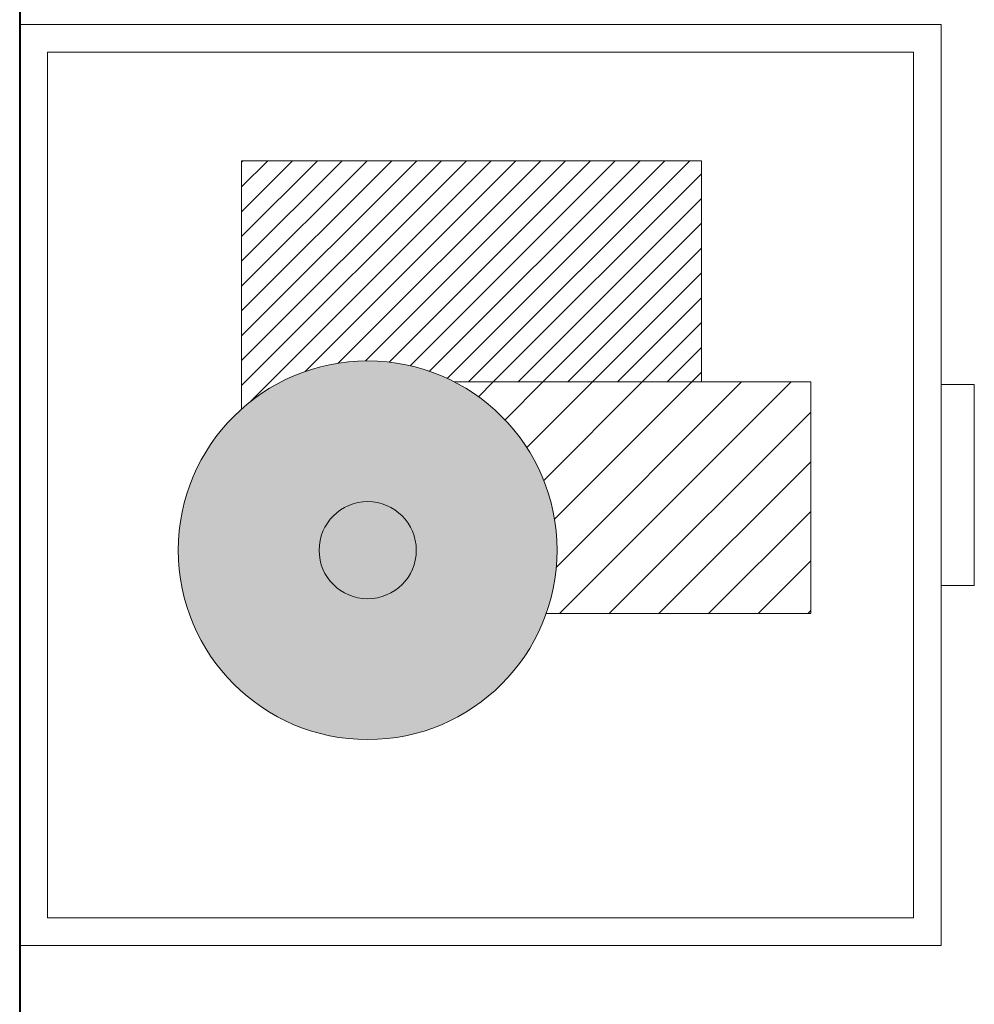
# Model space of a CAD drawing. Units: metres. Extents: x 1.5 to 78.1, y -3.2 to 23.3.
# Drawn here: x 5.1 to 5.7, y 15.3 to 15.9 of the extents above; entities that cross this region are included whole.
import ezdxf

# ---------------------------------------------------------------- set-up
doc = ezdxf.new("R2010")
doc.units = ezdxf.units.M
doc.linetypes.add('CONTINUA', pattern=[0])
doc.layers.add('0.8', color=6, linetype='Continuous', lineweight=40)
doc.layers.add('MOBILIARIO', color=40, linetype='Continuous', lineweight=9)

# ---------------------------------------------------------------- blocks, each defined once
blk = doc.blocks.new('Velador')
at = {"layer": 'MOBILIARIO', "linetype": 'Continuous', "lineweight": 5}
h = blk.add_hatch(color=42, dxfattribs=at)
h.set_gradient(color1=(219, 152, 36), one_color=1, tint=1, name='SPHERICAL')
h.paths.add_polyline_path([(-0.29162, 0.03544, 1), (-0.08607, 0.03544, 1)])
h.paths.add_polyline_path([(-0.16248, 0.03544, -1), (-0.21521, 0.03544, -1)], flags=16)
h = blk.add_hatch(dxfattribs=at)
h.set_pattern_fill('ANSI31', color=250, scale=0.006, style=0)
h.set_pattern_definition([(45, (25.02653, -36.233763), (-0.013470384, 0.013470384), [])])
h.paths.add_polyline_path([(-0.28573, 0.06976), (-0.42923, 0.06976), (-0.42923, -0.05589), (-0.23599, -0.05589, -0.374882)])
blk.add_hatch(color=250, dxfattribs=at).paths.add_polyline_path([(-0.16248, 0.03544, 1), (-0.21521, 0.03544, 1)])
h = blk.add_hatch(dxfattribs=at)
h.set_pattern_fill('ANSI31', color=250, scale=0.003, style=0)
h.set_pattern_definition([(45, (25.026531, -36.233763), (-0.006735192, 0.006735192), [])])
h.paths.add_polyline_path([(-0.37006, -0.05589), (-0.37006, -0.17599), (-0.12042, -0.17599), (-0.12042, -0.04126, -0.310713), (-0.23599, -0.05589)])
at = {"layer": 'MOBILIARIO', "color": 250, "linetype": 'Continuous', "lineweight": 5}
for points in [[(0, 0.25), (-0.5, 0.25), (-0.5, -0.25), (0, -0.25)], [(-0.015, 0.235), (-0.485, 0.235), (-0.485, -0.235), (-0.015, -0.235)], [(-0.51803, 0.05453), (-0.5, 0.05453), (-0.5, -0.05453), (-0.51803, -0.05453)]]:
    blk.add_lwpolyline(points, close=True, dxfattribs=at)
for points in [[(-0.23599, -0.05589), (-0.42923, -0.05589), (-0.42923, 0.06976), (-0.28573, 0.06976)], [(-0.12042, -0.04126), (-0.12042, -0.17599), (-0.37006, -0.17599), (-0.37006, -0.05589)]]:
    blk.add_lwpolyline(points, dxfattribs=at)
for radius in [0.10278, 0.02637]:
    blk.add_circle((-0.18885, 0.03544), radius, dxfattribs=at)

msp = doc.modelspace()

# ---------------------------------------------------------------- linework, layer by layer
at = {"layer": '0.8', "ltscale": 0.22}
msp.add_line((5.15, 17.85), (5.15, 14.25), dxfattribs=at)

# ---------------------------------------------------------------- block references
at = {"layer": 'MOBILIARIO', "color": 250, "linetype": 'CONTINUA', "lineweight": 9, "rotation": 180}
msp.add_blockref('Velador', (5.15, 15.61251), dxfattribs=at)

doc.saveas('drawing.dxf')
